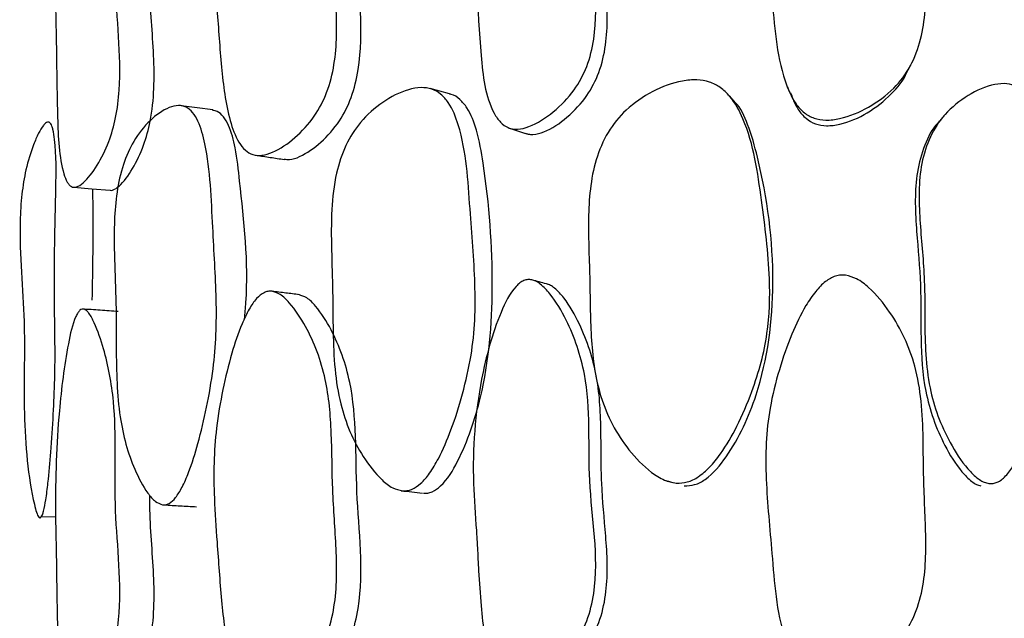
# Model space of a CAD drawing. Units: millimetres. Extents: x 9 to 471, y 19 to 495.
# Drawn here: x 455 to 460, y 226 to 229 of the extents above; entities that cross this region are included whole.
import ezdxf

# ---------------------------------------------------------------- set-up
doc = ezdxf.new("R2010")
doc.units = ezdxf.units.MM

msp = doc.modelspace()

# ---------------------------------------------------------------- linework, layer by layer
at = {"color": 7, "linetype": 'Continuous', "lineweight": 25}
for p, q in [((459.1886, 228.4673), (459.1912, 228.4721)), ((459.6013, 226.5801), (459.6018, 226.5803)), ((455.2277, 226.415), (455.2917, 226.4129))]:
    msp.add_line(p, q, dxfattribs=at)
at = {"color": 7, "linetype": 'Continuous', "lineweight": 25, "flags": 128}
for points in [[(457.0881, 228.3406), (457.0437, 228.3527), (456.9993, 228.3647)], [(456.0081, 228.2678), (455.9365, 228.2774), (455.8649, 228.2869)], [(457.3614, 228.1846), (457.3976, 228.1728), (457.4337, 228.1609)], [(455.3741, 227.9152), (455.4573, 227.9084), (455.5405, 227.9015)]]:
    msp.add_lwpolyline(points, dxfattribs=at)
at = {"color": 7, "linetype": 'Continuous', "lineweight": 25}
for points, knots in [([(458.8944, 230.0385), (458.9116, 230.0339), (458.9506, 230.0234), (459.0214, 229.9669), (459.0964, 229.8775), (459.1667, 229.7565), (459.2164, 229.6212), (459.2421, 229.4682), (459.2492, 229.2991), (459.2484, 229.0926), (459.2648, 228.8557), (459.2559, 228.6307), (459.1952, 228.4663), (459.1142, 228.3579), (459.0024, 228.2764), (458.8936, 228.23), (458.8071, 228.2184), (458.7504, 228.2269), (458.703, 228.254), (458.6529, 228.3097), (458.5797, 228.4851), (458.5623, 228.7685), (458.5313, 229.0623), (458.5289, 229.2816), (458.5475, 229.4472), (458.5888, 229.6113), (458.6431, 229.766), (458.6999, 229.8841), (458.7532, 229.9628), (458.7982, 230.0094), (458.839, 230.0327), (458.8713, 230.0398), (458.8867, 230.0389), (458.8944, 230.0385)], [0, 0, 0, 0, 0.012355, 0.028063, 0.062485, 0.094541, 0.126455, 0.164061, 0.204196, 0.246615, 0.310633, 0.372842, 0.404025, 0.433547, 0.467338, 0.500459, 0.515308, 0.527963, 0.539854, 0.55294, 0.580209, 0.672162, 0.751816, 0.790355, 0.827696, 0.869758, 0.91005, 0.943811, 0.962261, 0.977124, 0.989202, 0.99465, 1, 1, 1, 1]), ([(457.4626, 229.993), (457.4692, 229.9913), (457.4833, 229.9875), (457.5128, 229.9685), (457.564, 229.9152), (457.643, 229.7867), (457.7127, 229.5861), (457.7225, 229.4154), (457.7246, 229.2557), (457.7209, 229.006), (457.7793, 228.7168), (457.7196, 228.4663), (457.6574, 228.3504), (457.5653, 228.2565), (457.4745, 228.1965), (457.408, 228.1787), (457.3759, 228.1802), (457.3482, 228.1881), (457.3172, 228.2111), (457.2519, 228.3121), (457.2338, 228.4791), (457.2214, 228.6559), (457.2164, 228.7534), (457.2137, 228.801), (457.2129, 228.8152), (457.2127, 228.8197), (457.2125, 228.8216), (457.2125, 228.8224), (457.2123, 228.8253), (457.2116, 228.8361), (457.2064, 228.9171), (457.187, 229.1512), (457.2122, 229.4885), (457.2945, 229.7862), (457.3641, 229.9349), (457.4081, 229.9771), (457.4261, 229.9883), (457.4446, 229.9943), (457.4567, 229.9934), (457.4626, 229.993)], [0, 0, 0, 0, 0.005294, 0.011497, 0.02738, 0.062876, 0.127286, 0.186152, 0.189398, 0.245942, 0.371629, 0.403181, 0.432656, 0.466485, 0.499125, 0.512665, 0.518562, 0.52416, 0.535184, 0.548143, 0.615745, 0.654817, 0.680866, 0.688077, 0.69023, 0.691414, 0.691436, 0.691593, 0.692015, 0.69359, 0.699658, 0.752353, 0.868787, 0.945926, 0.979584, 0.985469, 0.990628, 0.995349, 1, 1, 1, 1]), ([(457.4338, 228.1614), (457.4382, 228.1599), (457.4493, 228.156), (457.478, 228.1553), (457.5415, 228.1723), (457.6282, 228.2324), (457.7158, 228.3254), (457.7747, 228.4403), (457.8125, 228.6041), (457.8078, 228.7365), (457.7944, 228.904), (457.7813, 229.0282), (457.7795, 229.1756), (457.7789, 229.2512), (457.7778, 229.3693), (457.77, 229.5471), (457.7004, 229.7479), (457.6334, 229.8721), (457.5939, 229.9106), (457.5862, 229.9182)], [0, 0, 0, 0, 0.007354, 0.018679, 0.044708, 0.107969, 0.174249, 0.232631, 0.295582, 0.420633, 0.427894, 0.547234, 0.607738, 0.64832, 0.660334, 0.784522, 0.912816, 0.983003, 1, 1, 1, 1]), ([(456.277, 229.8749), (456.2901, 229.872), (456.32, 229.8653), (456.3742, 229.8153), (456.4323, 229.7335), (456.4872, 229.6202), (456.5342, 229.464), (456.553, 229.2547), (456.5517, 228.9984), (456.5739, 228.741), (456.5757, 228.518), (456.5332, 228.3478), (456.4719, 228.2308), (456.3851, 228.1375), (456.301, 228.0796), (456.2345, 228.0586), (456.191, 228.0611), (456.1545, 228.083), (456.1156, 228.1331), (456.0711, 228.2594), (456.0457, 228.4667), (456.0297, 228.7031), (456.0142, 228.9083), (456.0118, 229.0796), (456.0237, 229.2449), (456.0523, 229.4123), (456.0907, 229.5727), (456.1318, 229.6975), (456.1709, 229.7828), (456.2043, 229.8349), (456.235, 229.8631), (456.2595, 229.8739), (456.2712, 229.8746), (456.277, 229.8749)], [0, 0, 0, 0, 0.012163, 0.027902, 0.062524, 0.094593, 0.126531, 0.185535, 0.246345, 0.310568, 0.37306, 0.404209, 0.43342, 0.466965, 0.500078, 0.514918, 0.527561, 0.539462, 0.552577, 0.580039, 0.640699, 0.704247, 0.75182, 0.790138, 0.827453, 0.869566, 0.910202, 0.944201, 0.962749, 0.977555, 0.989436, 0.994762, 1, 1, 1, 1]), ([(456.3346, 228.0437), (456.3423, 228.0426), (456.3652, 228.0391), (456.424, 228.0613), (456.504, 228.1168), (456.5868, 228.2101), (456.6449, 228.3257), (456.7057, 228.5833), (456.6497, 228.9654), (456.6706, 229.4005), (456.5703, 229.6704), (456.4935, 229.7833), (456.4419, 229.8336), (456.4131, 229.8405), (456.4007, 229.8435)], [0, 0, 0, 0, 0.013988, 0.04156, 0.103464, 0.166832, 0.222668, 0.282732, 0.527558, 0.75903, 0.881671, 0.947614, 0.977303, 1, 1, 1, 1]), ([(455.4218, 229.7023), (455.4253, 229.7011), (455.4332, 229.6983), (455.4495, 229.6809), (455.4782, 229.6305), (455.5227, 229.5087), (455.5759, 229.2446), (455.5475, 228.8325), (455.5983, 228.4825), (455.569, 228.2346), (455.5352, 228.1153), (455.4827, 228.013), (455.4311, 227.9434), (455.3931, 227.9169), (455.3749, 227.9142), (455.3634, 227.9176), (455.3533, 227.9259), (455.3406, 227.9436), (455.3074, 228.0346), (455.2988, 228.2473), (455.2967, 228.4488), (455.2939, 228.6283), (455.2878, 228.8566), (455.2988, 229.1795), (455.3362, 229.4772), (455.3694, 229.633), (455.3927, 229.6814), (455.4022, 229.6945), (455.4121, 229.7022), (455.4186, 229.7023), (455.4218, 229.7023)], [0, 0, 0, 0, 0.004998, 0.01104, 0.027025, 0.063069, 0.12783, 0.245902, 0.371475, 0.403214, 0.432532, 0.466196, 0.499176, 0.512634, 0.518341, 0.523681, 0.528806, 0.534253, 0.546864, 0.615154, 0.692165, 0.703117, 0.7529, 0.868418, 0.946779, 0.980864, 0.98655, 0.991394, 0.995727, 1, 1, 1, 1]), ([(455.5406, 227.9016), (455.5408, 227.9015), (455.5449, 227.9002), (455.559, 227.9038), (455.5951, 227.9285), (455.6445, 227.9988), (455.6943, 228.0999), (455.7415, 228.2746), (455.7439, 228.5251), (455.7206, 228.7469), (455.7214, 228.8781), (455.7215, 228.9041)], [0, 0, 0, 0, 0.001257, 0.020108, 0.064689, 0.175044, 0.289016, 0.38935, 0.652276, 0.931045, 1, 1, 1, 1]), ([(459.1743, 228.4409), (459.1771, 228.4461), (459.1818, 228.4548), (459.1865, 228.4635), (459.1885, 228.467)], [0, 0, 0, 0, 0.597512, 1, 1, 1, 1]), ([(458.6434, 228.3456), (458.6531, 228.3193), (458.6692, 228.2759), (458.7112, 228.2286), (458.7562, 228.2015), (458.8104, 228.193), (458.893, 228.2046), (458.9977, 228.2505), (459.1009, 228.333), (459.1597, 228.402), (459.174, 228.4405), (459.1741, 228.4409)], [0, 0, 0, 0, 0.12034, 0.1982127, 0.268143, 0.3418683, 0.4283455, 0.6222464, 0.8219515, 0.9984144, 1, 1, 1, 1]), ([(458.1221, 226.5668), (458.1036, 226.5706), (458.0627, 226.5789), (457.9864, 226.6293), (457.9048, 226.714), (457.8276, 226.8319), (457.7595, 226.9974), (457.7287, 227.2206), (457.7301, 227.4922), (457.716, 227.7658), (457.7344, 227.999), (457.805, 228.1672), (457.8937, 228.2757), (458.0111, 228.3557), (458.1242, 228.3986), (458.2138, 228.4073), (458.2735, 228.3978), (458.325, 228.3713), (458.3818, 228.3172), (458.4707, 228.1506), (458.5098, 227.8626), (458.5535, 227.5363), (458.5464, 227.2868), (458.5107, 227.1154), (458.465, 226.9736), (458.4052, 226.8323), (458.3386, 226.717), (458.2776, 226.6406), (458.2269, 226.5963), (458.1747, 226.5687), (458.1391, 226.5674), (458.1221, 226.5668)], [0, 0, 0, 0, 0.012978, 0.028686, 0.062425, 0.094143, 0.125787, 0.185073, 0.246767, 0.311206, 0.373093, 0.404002, 0.433603, 0.467228, 0.50019, 0.515379, 0.528699, 0.541311, 0.554873, 0.58235, 0.669315, 0.751417, 0.808252, 0.838479, 0.87044, 0.909495, 0.942623, 0.960649, 0.975664, 0.988394, 1, 1, 1, 1]), ([(458.6264, 228.3772), (458.6289, 228.3716), (458.6338, 228.3602), (458.6386, 228.349), (458.641, 228.3433)], [0, 0, 0, 0, 0.500006, 1, 1, 1, 1]), ([(459.5423, 226.5663), (459.5352, 226.5684), (459.52, 226.5729), (459.4881, 226.5936), (459.4322, 226.65), (459.3698, 226.7474), (459.3121, 226.8723), (459.2742, 227.0072), (459.2575, 227.1541), (459.2549, 227.3172), (459.2561, 227.5172), (459.231, 227.7489), (459.2241, 227.9672), (459.2681, 228.1313), (459.3353, 228.2425), (459.4352, 228.3278), (459.5342, 228.3777), (459.6138, 228.3907), (459.665, 228.381), (459.7061, 228.3514), (459.7476, 228.2923), (459.8033, 228.111), (459.8068, 227.8322), (459.8283, 227.5416), (459.832, 227.3302), (459.8197, 227.1704), (459.7892, 227.0079), (459.7479, 226.8511), (459.7033, 226.728), (459.6608, 226.645), (459.6283, 226.6014), (459.6011, 226.5788), (459.5817, 226.5687), (459.5618, 226.5638), (459.5488, 226.5655), (459.5423, 226.5663)], [0, 0, 0, 0, 0.005381, 0.011627, 0.02745, 0.062754, 0.094944, 0.127113, 0.164112, 0.202285, 0.246009, 0.30977, 0.37251, 0.403899, 0.433066, 0.466606, 0.499595, 0.513743, 0.5256, 0.536818, 0.549681, 0.577394, 0.672786, 0.752053, 0.790161, 0.826788, 0.868899, 0.910896, 0.945495, 0.964538, 0.97921, 0.985165, 0.99042, 0.99525, 1, 1, 1, 1]), ([(456.8743, 226.5317), (456.8588, 226.5354), (456.824, 226.5438), (456.7605, 226.5965), (456.6933, 226.6824), (456.6307, 226.8005), (456.5863, 226.9347), (456.5627, 227.0888), (456.5557, 227.2603), (456.5562, 227.442), (456.549, 227.6269), (456.5478, 227.8074), (456.5656, 227.9697), (456.61, 228.1066), (456.6816, 228.2198), (456.7804, 228.3066), (456.8775, 228.357), (456.9554, 228.3719), (457.0068, 228.3658), (457.0501, 228.3411), (457.096, 228.288), (457.1632, 228.1162), (457.178, 227.8313), (457.2047, 227.535), (457.206, 227.3117), (457.1883, 227.1429), (457.15, 226.9754), (457.1003, 226.8173), (457.0488, 226.6961), (457.0009, 226.6146), (456.9603, 226.5657), (456.9238, 226.5404), (456.895, 226.5316), (456.8811, 226.5317), (456.8743, 226.5317)], [0, 0, 0, 0, 0.012475, 0.028175, 0.062504, 0.094538, 0.126392, 0.164059, 0.204324, 0.246652, 0.291157, 0.33424, 0.373128, 0.40423, 0.4337, 0.467399, 0.500604, 0.515632, 0.528491, 0.540526, 0.553644, 0.580739, 0.672027, 0.751961, 0.790635, 0.827964, 0.869924, 0.910023, 0.943538, 0.961965, 0.976883, 0.989079, 0.994593, 1, 1, 1, 1]), ([(456.9695, 226.5209), (456.976, 226.5209), (456.9892, 226.5208), (457.0168, 226.5295), (457.0714, 226.5694), (457.1562, 226.7153), (457.2595, 227.0166), (457.2979, 227.4838), (457.2648, 227.8911), (457.2187, 228.1638), (457.181, 228.2643), (457.137, 228.3157), (457.1079, 228.3369), (457.0907, 228.339), (457.0881, 228.3394)], [0, 0, 0, 0, 0.011034, 0.022312, 0.047454, 0.116959, 0.272351, 0.52189, 0.808142, 0.886162, 0.94338, 0.97076, 0.995584, 1, 1, 1, 1]), ([(458.3766, 228.3188), (458.373, 228.3225), (458.366, 228.3299), (458.359, 228.3373), (458.3555, 228.341)], [0, 0, 0, 0, 0.499996, 1, 1, 1, 1]), ([(455.7794, 226.4682), (455.7683, 226.4724), (455.7427, 226.482), (455.698, 226.5374), (455.6517, 226.6244), (455.6101, 226.7427), (455.5825, 226.8748), (455.5697, 227.0243), (455.5675, 227.191), (455.5687, 227.3957), (455.5564, 227.6285), (455.5596, 227.8507), (455.5963, 228.0189), (455.6473, 228.1332), (455.7195, 228.2223), (455.7915, 228.2754), (455.8495, 228.2907), (455.8872, 228.2834), (455.9182, 228.257), (455.9506, 228.2024), (455.9966, 228.0303), (456.0051, 227.7509), (456.025, 227.4614), (456.0252, 227.2453), (456.0113, 227.0803), (455.9819, 226.9142), (455.9447, 226.756), (455.9067, 226.6337), (455.8716, 226.5514), (455.842, 226.5018), (455.8152, 226.4762), (455.7942, 226.4676), (455.7843, 226.468), (455.7794, 226.4682)], [0, 0, 0, 0, 0.012204, 0.027981, 0.062645, 0.094527, 0.126427, 0.163649, 0.203149, 0.246153, 0.310201, 0.372441, 0.40354, 0.432983, 0.466814, 0.499657, 0.514064, 0.526509, 0.538332, 0.551592, 0.579248, 0.672329, 0.751544, 0.789851, 0.827077, 0.869419, 0.910451, 0.944275, 0.962914, 0.977729, 0.989549, 0.994823, 1, 1, 1, 1]), ([(458.158, 226.5547), (458.1742, 226.5553), (458.2083, 226.5566), (458.281, 226.5969), (458.3898, 226.7302), (458.5261, 227.028), (458.5867, 227.5013), (458.5309, 227.9191), (458.4556, 228.1902), (458.414, 228.2818), (458.3807, 228.3127), (458.376, 228.3171)], [0, 0, 0, 0, 0.024993, 0.0526041, 0.1249561, 0.2851656, 0.5501192, 0.8487056, 0.9290358, 0.9900443, 1, 1, 1, 1]), ([(456.1533, 227.3162), (456.1556, 227.3406), (456.1754, 227.5516), (456.1446, 227.8135), (456.116, 228.0824), (456.0899, 228.1832), (456.059, 228.2371), (456.0333, 228.2622), (456.015, 228.2648), (456.0078, 228.2658)], [0, 0, 0, 0, 0.07056, 0.609655, 0.761218, 0.871427, 0.923714, 0.969774, 1, 1, 1, 1]), ([(459.3429, 228.2407), (459.3404, 228.2378), (459.3353, 228.2321), (459.3302, 228.2263), (459.3276, 228.2233)], [0, 0, 0, 0, 0.5000077, 1, 1, 1, 1]), ([(455.2155, 226.412), (455.2135, 226.4151), (455.2069, 226.4247), (455.1987, 226.4531), (455.1636, 226.6051), (455.1409, 226.8981), (455.1547, 227.2517), (455.1347, 227.53), (455.126, 227.7227), (455.1357, 227.8812), (455.1552, 228.001), (455.1835, 228.0931), (455.2118, 228.159), (455.2306, 228.1917), (455.2448, 228.2076), (455.254, 228.2129), (455.2625, 228.2122), (455.2696, 228.2052), (455.2754, 228.1934), (455.2823, 228.1699), (455.2951, 228.0775), (455.2934, 227.8929), (455.2851, 227.619), (455.2864, 227.3717), (455.2896, 227.174), (455.2881, 227.0297), (455.2813, 226.8762), (455.2711, 226.7183), (455.2597, 226.5881), (455.2486, 226.4983), (455.2399, 226.4496), (455.2322, 226.4241), (455.2275, 226.4143), (455.2237, 226.4103), (455.2209, 226.4092), (455.2181, 226.4097), (455.2164, 226.4113), (455.2155, 226.412)], [0, 0, 0, 0, 0.0041596, 0.0132597, 0.0262125, 0.140793, 0.2444755, 0.304818, 0.3668214, 0.3992351, 0.4293158, 0.4634843, 0.4810329, 0.4950745, 0.5006342, 0.5053026, 0.5094678, 0.5136615, 0.5179582, 0.5230318, 0.5361054, 0.5956405, 0.6681729, 0.7535427, 0.791943, 0.8254575, 0.8677208, 0.9130948, 0.950488, 0.9710372, 0.9853227, 0.990284, 0.9940121, 0.9955506, 0.9969848, 0.9984303, 1, 1, 1, 1]), ([(459.3282, 228.2203), (459.3236, 228.2163), (459.29, 228.1865), (459.2509, 228.1047), (459.2066, 227.9447), (459.2114, 227.8094), (459.2238, 227.638), (459.2477, 227.3912), (459.2218, 227.0559), (459.3229, 226.7711), (459.4055, 226.6376), (459.4588, 226.5814), (459.4893, 226.5607), (459.5039, 226.5562), (459.5107, 226.5541)], [0, 0, 0, 0, 0.0103615, 0.0766467, 0.1485423, 0.2926535, 0.3010312, 0.4390816, 0.711811, 0.8585061, 0.9385808, 0.9741585, 0.9880828, 1, 1, 1, 1]), ([(456.2065, 228.0611), (456.2278, 228.0579), (456.2705, 228.0514), (456.3131, 228.0449), (456.3344, 228.0416)], [0, 0, 0, 0, 0.5, 1, 1, 1, 1]), ([(455.459, 227.4011), (455.4616, 227.5462), (455.4647, 227.7159), (455.4617, 227.8838), (455.4612, 227.908)], [0, 0, 0, 0, 0.855266, 1, 1, 1, 1]), ([(457.4626, 227.4937), (457.4692, 227.4917), (457.4833, 227.4874), (457.5128, 227.467), (457.564, 227.4111), (457.643, 227.278), (457.7127, 227.0725), (457.7225, 226.8993), (457.7246, 226.7375), (457.7209, 226.4849), (457.7793, 226.191), (457.7196, 225.9399), (457.6574, 225.8248), (457.5653, 225.7331), (457.4745, 225.6758), (457.408, 225.6604), (457.3759, 225.6631), (457.3482, 225.6722), (457.3172, 225.6966), (457.2519, 225.8012), (457.2338, 225.9703), (457.2214, 226.1494), (457.2164, 226.2482), (457.2137, 226.2964), (457.2129, 226.3107), (457.2127, 226.3153), (457.2125, 226.3172), (457.2125, 226.318), (457.2123, 226.3209), (457.2116, 226.3319), (457.2064, 226.414), (457.187, 226.6516), (457.2122, 226.9919), (457.2945, 227.2904), (457.3641, 227.4384), (457.4081, 227.4796), (457.4261, 227.4903), (457.4446, 227.4957), (457.4567, 227.4943), (457.4626, 227.4937)], [0, 0, 0, 0, 0.005294, 0.011497, 0.02738, 0.062876, 0.127286, 0.186152, 0.189398, 0.245942, 0.371629, 0.403181, 0.432656, 0.466485, 0.499125, 0.512665, 0.518562, 0.52416, 0.535184, 0.548143, 0.615745, 0.654817, 0.680866, 0.688077, 0.69023, 0.691414, 0.691436, 0.691593, 0.692015, 0.69359, 0.699658, 0.752353, 0.868787, 0.945926, 0.979584, 0.985469, 0.990628, 0.995349, 1, 1, 1, 1]), ([(457.4597, 225.658), (457.4626, 225.6577), (457.482, 225.6554), (457.5417, 225.6723), (457.6281, 225.7276), (457.7158, 225.8193), (457.7747, 225.9333), (457.8125, 226.0976), (457.8078, 226.2314), (457.7944, 226.401), (457.7813, 226.527), (457.7795, 226.6762), (457.7789, 226.7527), (457.7778, 226.8723), (457.7695, 227.0521), (457.702, 227.2601), (457.6267, 227.3926), (457.5778, 227.4483), (457.5497, 227.4687), (457.5361, 227.473), (457.5299, 227.475)], [0, 0, 0, 0, 0.004555, 0.030014, 0.091889, 0.156718, 0.213821, 0.275393, 0.397704, 0.404805, 0.521531, 0.58071, 0.620403, 0.632154, 0.753621, 0.879105, 0.947754, 0.978213, 0.990008, 1, 1, 1, 1]), ([(457.5381, 227.4726), (457.5272, 227.4757), (457.5054, 227.4817), (457.4837, 227.4877), (457.4728, 227.4908)], [0, 0, 0, 0, 0.5, 1, 1, 1, 1]), ([(458.8944, 227.5146), (458.9116, 227.5099), (458.9506, 227.4993), (459.0214, 227.4422), (459.0964, 227.3518), (459.1667, 227.2294), (459.2164, 227.0926), (459.2421, 226.9378), (459.2492, 226.7667), (459.2484, 226.5577), (459.2648, 226.3183), (459.2559, 226.091), (459.1952, 225.9246), (459.1142, 225.8146), (459.0024, 225.7319), (458.8936, 225.685), (458.8071, 225.6734), (458.7504, 225.6821), (458.703, 225.7096), (458.6529, 225.7661), (458.5797, 225.9434), (458.5623, 226.2296), (458.5313, 226.5267), (458.5289, 226.7487), (458.5475, 226.9163), (458.5888, 227.0822), (458.6431, 227.2387), (458.6999, 227.3582), (458.7532, 227.4379), (458.7982, 227.4851), (458.839, 227.5087), (458.8713, 227.5159), (458.8867, 227.515), (458.8944, 227.5146)], [0, 0, 0, 0, 0.012355, 0.028063, 0.062485, 0.094541, 0.126455, 0.164061, 0.204196, 0.246615, 0.310633, 0.372842, 0.404025, 0.433547, 0.467338, 0.500459, 0.515308, 0.527963, 0.539854, 0.55294, 0.580209, 0.672162, 0.751816, 0.790355, 0.827696, 0.869758, 0.91005, 0.943811, 0.962261, 0.977124, 0.989202, 0.99465, 1, 1, 1, 1]), ([(456.277, 227.4414), (456.2901, 227.4374), (456.32, 227.4282), (456.3742, 227.3732), (456.4323, 227.2858), (456.4872, 227.1669), (456.5342, 227.0052), (456.553, 226.7919), (456.5517, 226.5326), (456.5739, 226.2709), (456.5757, 226.0455), (456.5332, 225.8767), (456.4719, 225.7629), (456.3851, 225.6752), (456.301, 225.6233), (456.2345, 225.6076), (456.191, 225.6137), (456.1545, 225.6389), (456.1156, 225.6928), (456.0711, 225.8242), (456.0457, 226.0357), (456.0297, 226.276), (456.0142, 226.4848), (456.0118, 226.6585), (456.0237, 226.8247), (456.0523, 226.9916), (456.0907, 227.1507), (456.1318, 227.2737), (456.1709, 227.3568), (456.2043, 227.4068), (456.235, 227.4329), (456.2595, 227.4418), (456.2712, 227.4415), (456.277, 227.4414)], [0, 0, 0, 0, 0.012163, 0.027902, 0.062524, 0.094593, 0.126531, 0.185535, 0.246345, 0.310568, 0.37306, 0.404209, 0.43342, 0.466965, 0.500078, 0.514918, 0.527561, 0.539462, 0.552577, 0.580039, 0.640699, 0.704247, 0.75182, 0.790138, 0.827453, 0.869566, 0.910202, 0.944201, 0.962749, 0.977555, 0.989436, 0.994762, 1, 1, 1, 1]), ([(456.4023, 227.4256), (456.3819, 227.4282), (456.341, 227.4333), (456.3001, 227.4385), (456.2797, 227.4411)], [0, 0, 0, 0, 0.5, 1, 1, 1, 1]), ([(456.3529, 225.6074), (456.3546, 225.6071), (456.3714, 225.6039), (456.4241, 225.6223), (456.504, 225.6702), (456.5868, 225.7588), (456.6449, 225.8713), (456.7057, 226.1271), (456.6497, 226.5169), (456.6706, 226.9561), (456.5703, 227.2369), (456.4935, 227.3573), (456.4419, 227.4123), (456.4131, 227.4217), (456.4007, 227.4258)], [0, 0, 0, 0, 0.002961, 0.030841, 0.093438, 0.157514, 0.213975, 0.27471, 0.522274, 0.756335, 0.880347, 0.947028, 0.977049, 1, 1, 1, 1]), ([(455.4218, 227.3599), (455.4253, 227.3581), (455.4332, 227.3541), (455.4495, 227.3341), (455.4782, 227.2787), (455.5227, 227.1489), (455.5759, 226.874), (455.5475, 226.4605), (455.5983, 226.1003), (455.569, 225.8539), (455.5352, 225.738), (455.4827, 225.642), (455.4311, 225.5793), (455.3931, 225.5582), (455.3749, 225.5583), (455.3634, 225.5635), (455.3533, 225.5734), (455.3406, 225.5933), (455.3074, 225.6903), (455.2988, 225.9063), (455.2967, 226.11), (455.2939, 226.2919), (455.2878, 226.5237), (455.2988, 226.8488), (455.3362, 227.1446), (455.3694, 227.2975), (455.3927, 227.343), (455.4022, 227.3549), (455.4121, 227.3613), (455.4186, 227.3603), (455.4218, 227.3599)], [0, 0, 0, 0, 0.004998, 0.01104, 0.027025, 0.063069, 0.12783, 0.245902, 0.371475, 0.403214, 0.432532, 0.466196, 0.499176, 0.512634, 0.518341, 0.523681, 0.528806, 0.534253, 0.546864, 0.615154, 0.692165, 0.703117, 0.7529, 0.868418, 0.946779, 0.980864, 0.98655, 0.991394, 0.995727, 1, 1, 1, 1]), ([(455.5772, 227.3489), (455.5499, 227.3508), (455.4951, 227.3546), (455.4404, 227.3584), (455.413, 227.3604)], [0, 0, 0, 0, 0.4999999, 1, 1, 1, 1]), ([(458.0722, 226.58), (458.0731, 226.5797), (458.0776, 226.5782), (458.0889, 226.5746), (458.0993, 226.5712), (458.106, 226.5691)], [0, 0, 0, 0, 0.078779, 0.403761, 1, 1, 1, 1]), ([(456.8681, 226.5324), (456.8842, 226.5305), (456.9163, 226.5269), (456.9484, 226.5233), (456.9645, 226.5215)], [0, 0, 0, 0, 0.5, 1, 1, 1, 1]), ([(455.547, 225.5565), (455.5491, 225.5564), (455.5607, 225.5555), (455.5953, 225.5779), (455.6444, 225.6389), (455.6944, 225.735), (455.7415, 225.9048), (455.7441, 226.1575), (455.7211, 226.3741), (455.7215, 226.4959), (455.7215, 226.5114)], [0, 0, 0, 0, 0.010292, 0.056651, 0.171409, 0.289928, 0.394263, 0.667678, 0.957568, 1, 1, 1, 1]), ([(455.786, 226.4678), (455.8106, 226.4664), (455.8598, 226.4636), (455.909, 226.4609), (455.9335, 226.4595)], [0, 0, 0, 0, 0.5, 1, 1, 1, 1])]:
    msp.add_open_spline(points, degree=3, knots=knots, dxfattribs=at)

doc.saveas('drawing.dxf')
